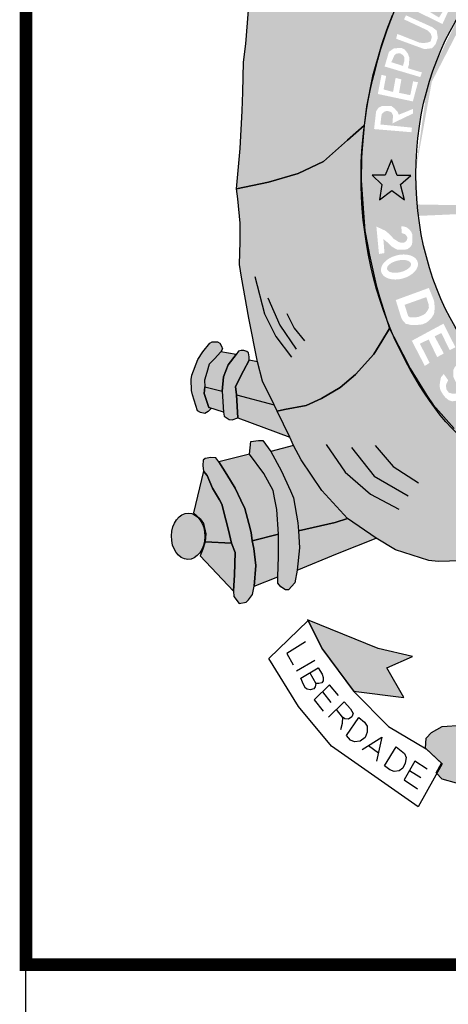
# Model space of a CAD drawing. Extents: x 534 to 1559, y -20 to 574.
# Drawn here: x 1374 to 1384, y 54 to 77 of the extents above; entities that cross this region are included whole.
import ezdxf

# ---------------------------------------------------------------- set-up
doc = ezdxf.new("R2010")
doc.units = 0
doc.header["$MEASUREMENT"] = 0
doc.layers.get('0').update_dxf_attribs({"linetype": 'CONTINUOUS'})
doc.layers.add('A_FORMATO', color=7, linetype='CONTINUOUS')
doc.layers.add('BALTAZAR_PIS_NOV99', color=7, linetype='CONTINUOUS')

msp = doc.modelspace()

# ---------------------------------------------------------------- hatches: boundary and pattern name
h = msp.add_hatch(color=104)
edge = h.paths.add_edge_path()
edge.add_ellipse((1387.356, 73.642), major_axis=(0, 7.602), ratio=0.730795, start_angle=66.1387, end_angle=71.8915, ccw=False)
edge.add_line((1382.275, 76.717), (1382.282, 76.742))
edge.add_line((1382.282, 76.742), (1382.304, 76.805))
edge.add_ellipse((1387.356, 73.642), major_axis=(0, 7.602), ratio=0.730795, start_angle=63.6795, end_angle=65.418, ccw=False)
edge.add_line((1382.377, 77.013), (1382.402, 77.087))
edge.add_line((1382.402, 77.087), (1382.431, 77.16))
edge.add_ellipse((1387.356, 73.642), major_axis=(0, 7.602), ratio=0.730795, start_angle=60.7395, end_angle=62.4326, ccw=False)
edge.add_line((1382.509, 77.358), (1382.543, 77.443))
edge.add_line((1382.543, 77.443), (1382.557, 77.471))
edge.add_ellipse((1387.356, 73.642), major_axis=(0, 7.602), ratio=0.730795, start_angle=52.9223, end_angle=59.7571, ccw=False)
edge.add_line((1382.924, 78.226), (1382.943, 78.266))
edge.add_line((1382.943, 78.266), (1382.078, 79.075))
edge.add_line((1382.078, 79.075), (1380.943, 80.2))
edge.add_line((1380.943, 80.2), (1380.598, 80.564))
edge.add_line((1380.598, 80.564), (1380.07, 81.064))
edge.add_line((1380.07, 81.064), (1380.086, 80.421))
edge.add_line((1380.086, 80.421), (1380.09, 79.896))
edge.add_line((1380.09, 79.896), (1380.286, 79.718))
edge.add_line((1380.286, 79.718), (1380.362, 79.509))
edge.add_line((1380.362, 79.509), (1380.371, 78.836))
edge.add_line((1380.371, 78.836), (1380.309, 78.52))
edge.add_line((1380.309, 78.52), (1380.197, 78.287))
edge.add_line((1380.197, 78.287), (1380.028, 78.064))
edge.add_line((1380.028, 78.064), (1379.76, 78.104))
edge.add_line((1379.76, 78.104), (1379.872, 78.572))
edge.add_line((1379.872, 78.572), (1379.921, 79.03))
edge.add_line((1379.921, 79.03), (1379.827, 79.639))
edge.add_line((1379.827, 79.639), (1379.64, 79.853))
edge.add_line((1379.64, 79.853), (1379.64, 80.305))
edge.add_line((1379.64, 80.305), (1379.67, 80.694))
edge.add_line((1379.67, 80.694), (1379.446, 79.821))
edge.add_line((1379.446, 79.821), (1379.299, 78.963))
edge.add_line((1379.299, 78.963), (1379.134, 77.95))
edge.add_line((1379.134, 77.95), (1379.04, 76.766))
edge.add_line((1379.04, 76.766), (1378.991, 76.329))
edge.add_line((1378.991, 76.329), (1378.969, 75.613))
edge.add_line((1378.969, 75.613), (1378.955, 75.163))
edge.add_line((1378.955, 75.163), (1378.911, 74.264))
edge.add_line((1378.911, 74.264), (1378.817, 73.298))
edge.add_line((1378.817, 73.298), (1379.582, 73.46))
edge.add_line((1379.582, 73.46), (1380.291, 73.669))
edge.add_line((1380.291, 73.669), (1380.902, 73.95))
edge.add_line((1380.902, 73.95), (1381.47, 74.46))
edge.add_line((1381.47, 74.46), (1381.866, 74.802))
edge.add_ellipse((1387.356, 73.642), major_axis=(0, 7.602), ratio=0.730795, start_angle=77.7469, end_angle=81.2269, ccw=False)
edge.add_line((1381.927, 75.256), (1381.928, 75.263))
edge.add_line((1381.928, 75.263), (1381.929, 75.27))
edge.add_ellipse((1387.356, 73.642), major_axis=(0, 7.602), ratio=0.730795, start_angle=72.1273, end_angle=77.6348, ccw=False)
edge.add_line((1382.069, 75.975), (1382.072, 75.991))
edge.add_line((1382.072, 75.991), (1382.076, 76.005))
h = msp.add_hatch(color=130)
h.dxf.hatch_style = 1
edge = h.paths.add_edge_path()
edge.add_ellipse((1387.217, 73.641), major_axis=(0, 5.723), ratio=0.718075, start_angle=38.6339, end_angle=62.9565, ccw=False)
edge.add_line((1384.651, 78.112), (1383.523, 79.142))
edge.add_spline(control_points=[(1383.523, 79.142), (1383.503, 79.117), (1383.483, 79.092), (1383.463, 79.067)], knot_values=[0.70431, 0.70431, 0.70431, 0.70431, 0.719391, 0.719391, 0.719391, 0.719391], degree=3, periodic=0)
edge.add_line((1383.463, 79.067), (1383.24, 78.753))
edge.add_line((1383.24, 78.753), (1382.943, 78.266))
edge.add_line((1382.943, 78.266), (1382.596, 77.551))
edge.add_spline(control_points=[(1382.596, 77.551), (1382.516, 77.36), (1382.443, 77.164), (1382.375, 76.964)], knot_values=[0.990216, 0.990216, 0.990216, 0.990216, 1.081823, 1.081823, 1.081823, 1.081823], degree=3, periodic=0)
edge.add_line((1382.375, 76.964), (1383.557, 76.243))
h.paths.add_polyline_path([(1382.911, 77.648), (1383.007, 77.84), (1383.103, 77.949), (1383.192, 77.99), (1383.316, 77.99), (1383.378, 77.977), (1383.446, 77.942), (1383.499, 77.834), (1383.611, 77.881), (1383.7, 77.881), (1383.769, 77.853), (1383.83, 77.798), (1383.865, 77.716), (1383.892, 77.627), (1383.878, 77.538), (1383.741, 77.237)], flags=16)
h.paths.add_polyline_path([(1382.87, 77.446), (1383.494, 77.165), (1383.604, 77.083), (1383.631, 76.905), (1383.577, 76.754), (1383.494, 76.659), (1383.309, 76.638), (1382.636, 76.885), (1382.664, 77.001), (1383.185, 76.796), (1383.281, 76.782), (1383.391, 76.796), (1383.46, 76.823), (1383.487, 76.926), (1383.46, 77.008), (1383.391, 77.083), (1382.822, 77.35)], flags=16)
h.paths.add_polyline_path([(1383.103, 77.696), (1383.151, 77.751), (1383.206, 77.819), (1383.336, 77.833), (1383.371, 77.778), (1383.391, 77.696), (1383.323, 77.572)], flags=0)
h.paths.add_polyline_path([(1383.453, 77.518), (1383.508, 77.614), (1383.542, 77.668), (1383.604, 77.696), (1383.707, 77.682), (1383.748, 77.627), (1383.748, 77.531), (1383.659, 77.394)], flags=0)
h.paths.add_polyline_path([(1383.254, 78.271), (1383.329, 78.374), (1383.981, 77.977), (1384.139, 78.182), (1384.228, 78.114), (1384.009, 77.792)], flags=16)
h.paths.add_polyline_path([(1383.597, 78.725), (1383.673, 78.821), (1384.359, 78.301), (1384.29, 78.191)], flags=16)
h = msp.add_hatch(color=130)
h.dxf.hatch_style = 1
h.paths.add_polyline_path([(1383.748, 77.531), (1383.748, 77.627), (1383.707, 77.682), (1383.604, 77.696), (1383.542, 77.668), (1383.508, 77.614), (1383.453, 77.518), (1383.659, 77.394)])
h.paths.add_polyline_path([(1383.323, 77.572), (1383.391, 77.696), (1383.371, 77.778), (1383.336, 77.833), (1383.206, 77.819), (1383.151, 77.751), (1383.103, 77.696)])
h.paths.add_polyline_path([(1382.834, 76.436), (1382.799, 76.497), (1382.724, 76.538), (1382.641, 76.531), (1382.587, 76.477), (1382.552, 76.394), (1382.518, 76.326), (1382.799, 76.237), (1382.834, 76.367)])
h = msp.add_hatch(color=130)
h.dxf.hatch_style = 1
edge = h.paths.add_edge_path()
edge.add_ellipse((1387.217, 73.641), major_axis=(0, 5.723), ratio=0.718075, start_angle=62.9565, end_angle=88.2923, ccw=False)
edge.add_line((1383.557, 76.243), (1382.375, 76.964))
edge.add_spline(control_points=[(1382.375, 76.964), (1382.132, 76.251), (1381.961, 75.49), (1381.872, 74.787)], knot_values=[1.081823, 1.081823, 1.081823, 1.081823, 1.408198, 1.408198, 1.408198, 1.408198], degree=3, periodic=0)
edge.add_line((1381.872, 74.787), (1381.844, 74.489))
edge.add_line((1381.844, 74.489), (1383.109, 73.812))
h.paths.add_polyline_path([(1382.108, 74.727), (1382.156, 75.152), (1382.211, 75.234), (1382.307, 75.282), (1382.423, 75.282), (1382.526, 75.275), (1382.602, 75.214), (1382.67, 75.138), (1382.698, 75.07), (1383.034, 75.207), (1383.034, 75.097), (1382.547, 74.864), (1382.561, 75.056), (1382.519, 75.132), (1382.437, 75.159), (1382.362, 75.152), (1382.293, 75.084), (1382.279, 75.015), (1382.259, 74.837), (1383.013, 74.762), (1383, 74.652)], flags=16)
h.paths.add_polyline_path([(1382.197, 75.566), (1382.286, 76.025), (1382.396, 75.997), (1382.334, 75.675), (1382.561, 75.614), (1382.623, 75.949), (1382.76, 75.915), (1382.705, 75.593), (1382.973, 75.538), (1383.041, 75.867), (1383.158, 75.847), (1383.034, 75.388)], flags=16)
h.paths.add_polyline_path([(1382.36, 76.223), (1382.463, 76.573), (1382.58, 76.655), (1382.758, 76.668), (1382.841, 76.627), (1382.916, 76.531), (1382.95, 76.436), (1382.943, 76.278), (1382.916, 76.182), (1383.252, 76.079), (1383.211, 75.97)], flags=16)
h.paths.add_polyline_path([(1382.799, 76.237), (1382.518, 76.326), (1382.552, 76.394), (1382.587, 76.477), (1382.641, 76.531), (1382.724, 76.538), (1382.799, 76.497), (1382.834, 76.436), (1382.834, 76.367)], flags=0)
h = msp.add_hatch(color=10)
edge = h.paths.add_edge_path()
edge.add_line((1381.802, 73.484), (1381.801, 73.503))
edge.add_line((1381.801, 73.503), (1381.801, 73.535))
edge.add_ellipse((1387.356, 73.642), major_axis=(0, 7.602), ratio=0.730795, start_angle=81.2269, end_angle=90.8077, ccw=False)
edge.add_line((1381.866, 74.802), (1381.47, 74.46))
edge.add_line((1381.47, 74.46), (1380.902, 73.95))
edge.add_line((1380.902, 73.95), (1380.291, 73.669))
edge.add_line((1380.291, 73.669), (1379.582, 73.46))
edge.add_line((1379.582, 73.46), (1378.817, 73.298))
edge.add_line((1378.817, 73.298), (1378.853, 73.058))
edge.add_line((1378.853, 73.058), (1378.907, 72.475))
edge.add_line((1378.907, 72.475), (1378.911, 72.04))
edge.add_line((1378.911, 72.04), (1378.893, 71.492))
edge.add_line((1378.893, 71.492), (1378.938, 71.187))
edge.add_line((1378.938, 71.187), (1379.112, 70.209))
edge.add_line((1379.112, 70.209), (1379.322, 69.165))
edge.add_line((1379.322, 69.165), (1379.443, 68.704))
edge.add_line((1379.443, 68.704), (1379.724, 68.134))
edge.add_line((1379.724, 68.134), (1379.791, 67.983))
edge.add_line((1379.791, 67.983), (1379.965, 68.023))
edge.add_line((1379.965, 68.023), (1380.482, 68.121))
edge.add_line((1380.482, 68.121), (1380.852, 68.29))
edge.add_line((1380.852, 68.29), (1381.296, 68.551))
edge.add_line((1381.296, 68.551), (1381.661, 68.858))
edge.add_line((1381.661, 68.858), (1382.103, 69.348))
edge.add_line((1382.103, 69.348), (1382.296, 69.659))
edge.add_line((1382.296, 69.659), (1382.474, 69.961))
edge.add_line((1382.474, 69.961), (1382.381, 70.26))
edge.add_ellipse((1387.356, 73.642), major_axis=(0, 7.602), ratio=0.730795, start_angle=91.1958, end_angle=116.4176, ccw=False)
h = msp.add_hatch(color=130)
h.dxf.hatch_style = 1
edge = h.paths.add_edge_path()
edge.add_line((1381.844, 74.489), (1381.814, 74.165))
edge.add_line((1381.814, 74.165), (1381.809, 74.027))
edge.add_line((1381.809, 74.027), (1381.801, 73.503))
edge.add_line((1381.801, 73.503), (1381.836, 72.942))
edge.add_line((1381.836, 72.942), (1381.862, 72.632))
edge.add_line((1381.862, 72.632), (1383.169, 72.652))
edge.add_ellipse((1387.217, 73.641), major_axis=(0, 5.723), ratio=0.718075, start_angle=88.2923, end_angle=99.9516, ccw=False)
edge.add_line((1383.109, 73.812), (1381.844, 74.489))
h.paths.add_polyline_path([(1382.372, 73.628), (1382.522, 73.994), (1382.659, 73.621), (1382.989, 73.621), (1382.738, 73.399), (1382.838, 73.033), (1382.529, 73.262), (1382.235, 73.033), (1382.293, 73.399), (1382.063, 73.628)], flags=16)
h = msp.add_hatch(color=50)
h.paths.add_polyline_path([(1392.263, 73.348), (1392.514, 73.57), (1392.184, 73.57), (1392.047, 73.943), (1391.897, 73.578), (1391.588, 73.578), (1391.818, 73.348), (1391.76, 72.983), (1392.054, 73.212), (1392.363, 72.983)])
h.paths.add_polyline_path([(1382.659, 73.621), (1382.522, 73.994), (1382.372, 73.628), (1382.063, 73.628), (1382.293, 73.399), (1382.235, 73.033), (1382.529, 73.262), (1382.838, 73.033), (1382.738, 73.399), (1382.989, 73.621)])
h = msp.add_hatch(color=130)
edge = h.paths.add_edge_path()
edge.add_spline(control_points=[(1390.131, 67.059), (1390.555, 67.423), (1391.071, 67.989), (1391.482, 68.56)], knot_values=[3.598296, 3.598296, 3.598296, 3.598296, 3.883191, 3.883191, 3.883191, 3.883191], degree=3, periodic=0)
edge.add_line((1391.482, 68.56), (1391.742, 68.989))
edge.add_line((1391.742, 68.989), (1391.926, 69.319))
edge.add_line((1391.926, 69.319), (1392.215, 69.955))
edge.add_line((1392.215, 69.955), (1392.364, 70.35))
edge.add_line((1392.364, 70.35), (1392.543, 70.929))
edge.add_spline(control_points=[(1392.543, 70.929), (1392.576, 71.058), (1392.607, 71.188), (1392.635, 71.32)], knot_values=[4.283444, 4.283444, 4.283444, 4.283444, 4.343899, 4.343899, 4.343899, 4.343899], degree=3, periodic=0)
edge.add_spline(control_points=[(1392.635, 71.32), (1392.714, 71.694), (1392.774, 72.077), (1392.823, 72.576), (1392.833, 72.69), (1392.841, 72.804)], knot_values=[4.343899, 4.343899, 4.343899, 4.343899, 4.515005, 4.515005, 4.565394, 4.565394, 4.565394, 4.565394], degree=3, periodic=0)
edge.add_line((1392.841, 72.804), (1391.28, 72.78))
edge.add_ellipse((1387.217, 73.641), major_axis=(0, 5.723), ratio=0.718075, start_angle=99.9516, end_angle=261.3435, ccw=False)
edge.add_line((1383.169, 72.652), (1381.862, 72.632))
edge.add_line((1381.862, 72.632), (1381.89, 72.297))
edge.add_line((1381.89, 72.297), (1381.952, 71.972))
edge.add_line((1381.952, 71.972), (1382.001, 71.713))
edge.add_line((1382.001, 71.713), (1382.157, 70.993))
edge.add_line((1382.157, 70.993), (1382.238, 70.717))
edge.add_line((1382.238, 70.717), (1382.387, 70.239))
edge.add_spline(control_points=[(1382.387, 70.239), (1382.404, 70.196), (1382.42, 70.153), (1382.49, 69.977), (1382.547, 69.84), (1382.609, 69.701)], knot_values=[2.114335, 2.114335, 2.114335, 2.114335, 2.135568, 2.135568, 2.201411, 2.201411, 2.201411, 2.201411], degree=3, periodic=0)
edge.add_line((1382.609, 69.701), (1382.795, 69.345))
edge.add_line((1382.795, 69.345), (1382.974, 69.007))
edge.add_line((1382.974, 69.007), (1383.366, 68.362))
edge.add_line((1383.366, 68.362), (1383.518, 68.135))
edge.add_line((1383.518, 68.135), (1384.023, 67.572))
edge.add_line((1384.023, 67.572), (1384.255, 67.34))
edge.add_line((1384.255, 67.34), (1384.783, 66.918))
edge.add_line((1384.783, 66.918), (1385.06, 66.723))
edge.add_spline(control_points=[(1385.06, 66.723), (1385.119, 66.688), (1385.178, 66.654), (1385.238, 66.621)], knot_values=[2.758907, 2.758907, 2.758907, 2.758907, 2.788978, 2.788978, 2.788978, 2.788978], degree=3, periodic=0)
edge.add_line((1385.238, 66.621), (1385.662, 66.437))
edge.add_line((1385.662, 66.437), (1385.974, 66.304))
edge.add_line((1385.974, 66.304), (1386.144, 66.233))
edge.add_spline(control_points=[(1386.144, 66.233), (1386.199, 66.216), (1386.254, 66.2), (1386.309, 66.184)], knot_values=[2.933399, 2.933399, 2.933399, 2.933399, 2.958613, 2.958613, 2.958613, 2.958613], degree=3, periodic=0)
edge.add_line((1386.309, 66.184), (1386.587, 66.142))
edge.add_line((1386.587, 66.142), (1386.607, 66.113))
edge.add_spline(control_points=[(1386.607, 66.113), (1386.794, 66.075), (1386.982, 66.049), (1387.487, 66.017), (1387.801, 66.041), (1388.103, 66.098)], knot_values=[3.003593, 3.003593, 3.003593, 3.003593, 3.087343, 3.087343, 3.226371, 3.226371, 3.226371, 3.226371], degree=3, periodic=0)
edge.add_line((1388.103, 66.098), (1388.111, 66.11))
edge.add_line((1388.111, 66.11), (1388.942, 66.356))
edge.add_line((1388.942, 66.356), (1389.541, 66.653))
edge.add_line((1389.541, 66.653), (1389.97, 66.935))
edge.add_spline(control_points=[(1388.119, 66.101), (1388.846, 66.241), (1389.509, 66.57), (1390.027, 66.973), (1390.078, 67.015), (1390.131, 67.059)], knot_values=[3.228761, 3.228761, 3.228761, 3.228761, 3.56323, 3.56323, 3.598296, 3.598296, 3.598296, 3.598296], degree=3, periodic=0)
edge = h.paths.add_edge_path(flags=16)
edge.add_ellipse((1389.172, 67.602), major_axis=(-0.281, 0.345), ratio=0.936784, start_angle=0, end_angle=360)
edge = h.paths.add_edge_path(flags=0)
edge.add_ellipse((1389.17, 67.591), major_axis=(-0.178, 0.246), ratio=0.844299, start_angle=0, end_angle=360)
h.paths.add_polyline_path([(1390.102, 67.733), (1389.495, 68.365), (1389.834, 68.69), (1389.908, 68.716), (1389.97, 68.72), (1390.093, 68.716), (1390.181, 68.698), (1390.269, 68.606), (1390.396, 68.475), (1390.445, 68.334), (1390.427, 68.145), (1390.361, 68.018)], flags=16)
h.paths.add_polyline_path([(1390.133, 67.987), (1389.737, 68.404), (1389.825, 68.505), (1389.878, 68.545), (1389.966, 68.562), (1390.027, 68.558), (1390.08, 68.536), (1390.155, 68.483), (1390.207, 68.426), (1390.247, 68.36), (1390.26, 68.299), (1390.26, 68.211), (1390.247, 68.137)], flags=0)
h.paths.add_polyline_path([(1388.969, 66.948), (1388.793, 66.878), (1388.481, 67.098), (1388.406, 67.128), (1388.354, 67.128), (1388.305, 67.093), (1388.406, 66.738), (1388.27, 66.685), (1387.962, 67.519), (1388.2, 67.616), (1388.376, 67.686), (1388.464, 67.686), (1388.547, 67.677), (1388.626, 67.638), (1388.683, 67.554), (1388.692, 67.493), (1388.692, 67.401), (1388.675, 67.343), (1388.635, 67.286), (1388.569, 67.216), (1388.626, 67.216), (1388.666, 67.199), (1388.723, 67.168)], flags=16)
h.paths.add_polyline_path([(1388.508, 67.374), (1388.472, 67.322), (1388.231, 67.216), (1388.147, 67.431), (1388.279, 67.506), (1388.354, 67.528), (1388.415, 67.528), (1388.49, 67.506), (1388.508, 67.471), (1388.508, 67.431)], flags=0)
h.paths.add_polyline_path([(1390.059, 68.964), (1390.437, 69.513), (1390.551, 69.407), (1390.296, 69.03), (1390.437, 68.929), (1390.674, 69.258), (1390.815, 69.183), (1390.556, 68.81), (1390.736, 68.674), (1391.004, 69.074), (1391.118, 68.995), (1390.749, 68.437)], flags=16)
h.paths.add_polyline_path([(1388.067, 66.912), (1388.036, 66.991), (1388.001, 67.04), (1387.908, 67.079), (1387.948, 67.141), (1387.974, 67.228), (1387.979, 67.316), (1387.961, 67.373), (1387.93, 67.426), (1387.882, 67.47), (1387.825, 67.487), (1387.741, 67.487), (1387.328, 67.43), (1387.416, 66.544), (1387.812, 66.61), (1387.939, 66.645), (1388.018, 66.689), (1388.049, 66.759), (1388.062, 66.825)], flags=17)
h.paths.add_polyline_path([(1387.882, 66.921), (1387.878, 66.855), (1387.864, 66.79), (1387.785, 66.759), (1387.539, 66.728), (1387.521, 66.952), (1387.675, 66.983), (1387.781, 66.983), (1387.834, 66.974)], flags=16)
h.paths.add_polyline_path([(1387.816, 67.224), (1387.79, 67.176), (1387.715, 67.145), (1387.504, 67.119), (1387.482, 67.307), (1387.746, 67.338), (1387.79, 67.321), (1387.807, 67.286)], flags=16)
h.paths.add_polyline_path([(1387.291, 67.43), (1387.221, 66.513), (1387.058, 66.526), (1387.128, 67.242), (1386.9, 66.552), (1386.724, 66.57), (1386.645, 67.286), (1386.574, 66.596), (1386.425, 66.614), (1386.513, 67.54), (1386.768, 67.509), (1386.843, 66.882), (1387.067, 67.457)], flags=16)
h.paths.add_polyline_path([(1390.934, 69.669), (1390.819, 69.74), (1390.815, 69.805), (1390.806, 69.893), (1390.771, 69.968), (1390.714, 70.069), (1390.775, 70.183), (1391.54, 69.779), (1391.492, 69.639), (1390.929, 69.924)], flags=16)
h.paths.add_polyline_path([(1386.472, 67.55), (1386.437, 67.396), (1386.019, 67.528), (1385.966, 67.348), (1386.38, 67.207), (1386.344, 67.076), (1385.922, 67.216), (1385.861, 66.988), (1386.305, 66.843), (1386.265, 66.685), (1385.658, 66.869), (1385.922, 67.756)], flags=16)
h.paths.add_polyline_path([(1391.356, 70.154), (1391.321, 70.198), (1391.294, 70.255), (1391.263, 70.312), (1391.202, 70.299), (1391.154, 70.294), (1391.101, 70.303), (1391.039, 70.33), (1390.986, 70.365), (1390.938, 70.422), (1390.921, 70.479), (1390.912, 70.549), (1390.921, 70.619), (1390.947, 70.694), (1390.991, 70.747), (1391.048, 70.773), (1391.127, 70.79), (1391.18, 70.79), (1391.233, 70.79), (1391.29, 70.773), (1391.334, 70.725), (1391.378, 70.637), (1391.431, 70.654), (1391.488, 70.663), (1391.545, 70.663), (1391.62, 70.663), (1391.686, 70.619), (1391.752, 70.553), (1391.778, 70.505), (1391.787, 70.444), (1391.787, 70.347), (1391.769, 70.286), (1391.725, 70.229), (1391.677, 70.172), (1391.606, 70.128), (1391.527, 70.128), (1391.435, 70.128)], flags=16)
edge = h.paths.add_edge_path(flags=0)
edge.add_ellipse((1391.165, 70.536), major_axis=(-0.0501, -0.098), ratio=0.964263, start_angle=0, end_angle=360)
edge = h.paths.add_edge_path(flags=0)
edge.add_ellipse((1391.505, 70.393), major_axis=(-0.132, 0.068), ratio=0.907573, start_angle=0, end_angle=360)
h.paths.add_polyline_path([(1385.874, 67.771), (1385.786, 67.621), (1385.601, 67.74), (1385.245, 67.081), (1385.118, 67.169), (1385.447, 67.81), (1385.236, 67.972), (1385.311, 68.087)], flags=16)
h.paths.add_polyline_path([(1391.422, 71.004), (1391.351, 71.056), (1391.307, 71.109), (1391.263, 71.192), (1391.255, 71.271), (1391.25, 71.324), (1391.263, 71.403), (1391.307, 71.482), (1391.404, 71.53), (1391.501, 71.544), (1391.558, 71.535), (1391.611, 71.509), (1391.69, 71.425), (1391.774, 71.465), (1391.822, 71.469), (1391.875, 71.469), (1391.958, 71.469), (1392.02, 71.434), (1392.09, 71.351), (1392.125, 71.254), (1392.125, 71.214), (1392.125, 71.135), (1392.099, 71.052), (1392.037, 70.991), (1391.98, 70.942), (1391.897, 70.92), (1391.804, 70.92), (1391.822, 71.092), (1391.87, 71.087), (1391.919, 71.105), (1391.958, 71.131), (1391.967, 71.171), (1391.967, 71.219), (1391.949, 71.263), (1391.901, 71.302), (1391.835, 71.329), (1391.769, 71.324), (1391.725, 71.289), (1391.708, 71.184), (1391.571, 71.206), (1391.567, 71.329), (1391.523, 71.377), (1391.47, 71.386), (1391.4, 71.359), (1391.373, 71.32), (1391.373, 71.263), (1391.395, 71.214), (1391.444, 71.188)], flags=16)
h.paths.add_polyline_path([(1385.244, 68.136), (1385.165, 68.03), (1384.809, 68.316), (1384.703, 68.188), (1385.028, 67.89), (1384.918, 67.767), (1384.589, 68.061), (1384.439, 67.877), (1384.791, 67.561), (1384.699, 67.455), (1384.219, 67.894), (1384.773, 68.557)], flags=16)
h.paths.add_polyline_path([(1391.373, 71.739), (1391.417, 72.213), (1391.558, 72.187), (1391.523, 71.867), (1391.672, 71.823), (1391.672, 71.902), (1391.677, 71.972), (1391.708, 72.06), (1391.752, 72.121), (1391.831, 72.156), (1391.901, 72.178), (1391.98, 72.178), (1392.029, 72.165), (1392.099, 72.139), (1392.16, 72.086), (1392.213, 72.029), (1392.24, 71.946), (1392.24, 71.801), (1392.213, 71.726), (1392.165, 71.643), (1392.072, 71.59), (1391.954, 71.564), (1391.98, 71.744), (1392.046, 71.757), (1392.077, 71.805), (1392.077, 71.875), (1392.055, 71.933), (1392.011, 71.976), (1391.901, 71.981), (1391.848, 71.963), (1391.813, 71.924), (1391.8, 71.849), (1391.8, 71.783), (1391.831, 71.735), (1391.795, 71.603)], flags=16)
h.paths.add_polyline_path([(1384.535, 68.691), (1384.509, 68.621), (1384.438, 68.524), (1384.346, 68.651), (1384.359, 68.695), (1384.359, 68.774), (1384.35, 68.849), (1384.32, 68.906), (1384.262, 68.941), (1384.21, 68.941), (1384.17, 68.915), (1384.166, 68.845), (1384.179, 68.77), (1384.21, 68.722), (1384.258, 68.643), (1384.276, 68.546), (1384.267, 68.472), (1384.262, 68.406), (1384.236, 68.335), (1384.17, 68.265), (1384.104, 68.239), (1383.972, 68.221), (1383.893, 68.248), (1383.814, 68.309), (1383.752, 68.388), (1383.691, 68.493), (1383.673, 68.586), (1383.682, 68.673), (1383.708, 68.801), (1383.774, 68.871), (1383.88, 68.722), (1383.84, 68.651), (1383.823, 68.594), (1383.84, 68.502), (1383.893, 68.428), (1383.972, 68.406), (1384.056, 68.406), (1384.095, 68.441), (1384.113, 68.511), (1384.104, 68.577), (1384.087, 68.638), (1384.043, 68.717), (1384.007, 68.788), (1383.999, 68.889), (1384.003, 68.976), (1384.043, 69.047), (1384.091, 69.09), (1384.17, 69.112), (1384.254, 69.112), (1384.333, 69.104), (1384.394, 69.055), (1384.46, 68.972), (1384.509, 68.884), (1384.531, 68.801)], flags=16)
h.paths.add_polyline_path([(1384.051, 69.514), (1383.914, 69.444), (1383.716, 69.852), (1383.554, 69.773), (1383.774, 69.365), (1383.615, 69.277), (1383.413, 69.699), (1383.202, 69.598), (1383.435, 69.141), (1383.321, 69.067), (1383.009, 69.668), (1383.765, 70.076)], flags=16)
h.paths.add_polyline_path([(1383.541, 70.312), (1383.475, 70.206), (1383.373, 70.11), (1383.272, 70.061), (1383.158, 70.048), (1382.978, 70.048), (1382.863, 70.075), (1382.802, 70.14), (1382.758, 70.215), (1382.626, 70.641), (1383.417, 70.93), (1383.541, 70.623), (1383.558, 70.465)], flags=16)
h.paths.add_polyline_path([(1383.417, 70.456), (1383.382, 70.386), (1383.329, 70.312), (1383.25, 70.272), (1383.167, 70.237), (1383.057, 70.224), (1382.96, 70.228), (1382.921, 70.263), (1382.837, 70.527), (1383.356, 70.711), (1383.409, 70.544)], flags=0)
edge = h.paths.add_edge_path(flags=16)
edge.add_ellipse((1382.715, 71.431), major_axis=(-0.437, -0.116), ratio=0.632457, start_angle=0, end_angle=360)
edge = h.paths.add_edge_path(flags=0)
edge.add_ellipse((1382.704, 71.446), major_axis=(-0.286, -0.066), ratio=0.483204, start_angle=0, end_angle=360)
h.paths.add_polyline_path([(1383.007, 71.953), (1382.968, 71.905), (1382.898, 71.852), (1382.792, 71.843), (1382.669, 71.843), (1382.603, 71.874), (1382.515, 71.931), (1382.44, 72.01), (1382.33, 72.098), (1382.357, 71.764), (1382.225, 71.742), (1382.168, 72.344), (1382.163, 72.397), (1382.374, 72.3), (1382.453, 72.234), (1382.581, 72.102), (1382.691, 72.032), (1382.748, 72.01), (1382.796, 72.01), (1382.849, 72.023), (1382.884, 72.059), (1382.902, 72.107), (1382.898, 72.155), (1382.854, 72.212), (1382.766, 72.243), (1382.761, 72.401), (1382.805, 72.401), (1382.88, 72.383), (1382.941, 72.335), (1382.994, 72.278), (1383.021, 72.208), (1383.025, 72.138), (1383.025, 72.032)], flags=16)
h = msp.add_hatch(color=50)
edge = h.paths.add_edge_path()
edge.add_line((1383.518, 68.135), (1383.453, 68.233))
edge.add_ellipse((1387.356, 73.642), major_axis=(0, 7.602), ratio=0.730795, start_angle=120.7691, end_angle=135.3603, ccw=False)
edge.add_line((1382.583, 69.753), (1382.474, 69.961))
edge.add_line((1382.474, 69.961), (1382.296, 69.659))
edge.add_line((1382.296, 69.659), (1382.103, 69.348))
edge.add_line((1382.103, 69.348), (1381.661, 68.858))
edge.add_line((1381.661, 68.858), (1381.296, 68.551))
edge.add_line((1381.296, 68.551), (1380.852, 68.29))
edge.add_line((1380.852, 68.29), (1380.482, 68.121))
edge.add_line((1380.482, 68.121), (1379.965, 68.023))
edge.add_line((1379.965, 68.023), (1379.791, 67.983))
edge.add_line((1379.791, 67.983), (1380.095, 67.368))
edge.add_line((1380.095, 67.368), (1380.184, 67.168))
edge.add_line((1380.184, 67.168), (1380.363, 66.824))
edge.add_line((1380.363, 66.824), (1380.858, 66.091))
edge.add_line((1380.858, 66.091), (1381.475, 65.417))
edge.add_line((1381.475, 65.417), (1382.155, 64.953))
edge.add_line((1382.155, 64.953), (1382.623, 64.668))
edge.add_line((1382.623, 64.668), (1383.419, 64.414))
edge.add_line((1383.419, 64.414), (1383.642, 64.396))
edge.add_line((1383.642, 64.396), (1384.181, 64.405))
edge.add_line((1384.181, 64.405), (1384.668, 64.517))
edge.add_line((1384.668, 64.517), (1385.151, 64.812))
edge.add_line((1385.151, 64.812), (1385.374, 64.986))
edge.add_line((1385.374, 64.986), (1385.927, 65.42))
edge.add_line((1385.927, 65.42), (1386.301, 65.82))
edge.add_line((1386.301, 65.82), (1386.565, 66.118))
edge.add_ellipse((1387.356, 73.642), major_axis=(0, 7.602), ratio=0.730795, start_angle=168.4189, end_angle=171.8107, ccw=False)
edge.add_line((1386.241, 66.195), (1386.234, 66.196))
edge.add_line((1386.234, 66.196), (1386.228, 66.198))
edge.add_ellipse((1387.356, 73.642), major_axis=(0, 7.602), ratio=0.730795, start_angle=157.0051, end_angle=168.2849, ccw=False)
edge.add_line((1385.186, 66.644), (1385.149, 66.66))
edge.add_line((1385.149, 66.66), (1385.095, 66.698))
edge.add_ellipse((1387.356, 73.642), major_axis=(0, 7.602), ratio=0.730795, start_angle=137.2014, end_angle=155.9836, ccw=False)
edge.add_line((1383.582, 68.064), (1383.518, 68.135))
h = msp.add_hatch(color=252)
h.paths.add_polyline_path([(1378.294, 69.24), (1378.446, 69.401), (1378.482, 69.472), (1378.464, 69.535), (1378.419, 69.611), (1378.37, 69.646), (1378.241, 69.646), (1378.183, 69.611), (1378.018, 69.401), (1377.897, 69.219), (1377.75, 68.842), (1377.737, 68.74), (1377.746, 68.477), (1377.773, 68.375), (1377.888, 67.996), (1377.96, 67.952), (1378.062, 67.93), (1378.147, 67.979), (1378.22, 68.056), (1378.156, 68.076), (1378.045, 68.41), (1378.062, 68.568), (1378.054, 68.724), (1378.111, 68.911), (1378.169, 69.107)])
h.paths.add_polyline_path([(1378.62, 69.089), (1378.812, 69.343), (1378.446, 69.401), (1378.294, 69.24), (1378.169, 69.107), (1378.111, 68.911), (1378.054, 68.724), (1378.062, 68.568), (1378.477, 68.466), (1378.513, 68.809)])
h.paths.add_polyline_path([(1379.12, 69.204), (1379.124, 69.285), (1379.111, 69.378), (1379.07, 69.414), (1378.999, 69.432), (1378.928, 69.436), (1378.87, 69.423), (1378.812, 69.343), (1378.62, 69.089), (1378.513, 68.809), (1378.477, 68.466), (1378.508, 67.965), (1378.522, 67.866), (1378.642, 67.786), (1378.714, 67.777), (1378.852, 67.825), (1378.817, 68.376), (1378.795, 68.572), (1378.987, 68.946)])
h.paths.add_polyline_path([(1379.322, 69.165), (1379.12, 69.204), (1378.987, 68.946), (1378.884, 68.745), (1378.795, 68.572), (1378.817, 68.376), (1379.724, 68.134), (1379.443, 68.704)])
h = msp.add_hatch(color=251)
h.paths.add_polyline_path([(1378.477, 68.466), (1378.062, 68.568), (1378.045, 68.41), (1378.156, 68.076), (1378.22, 68.056), (1378.508, 67.965)])
h.paths.add_polyline_path([(1379.791, 67.983), (1379.724, 68.134), (1378.817, 68.376), (1378.852, 67.825), (1380.095, 67.368)])
h = msp.add_hatch(color=252)
edge = h.paths.add_edge_path()
edge.add_ellipse((1377.665, 64.996), major_axis=(0.009, 0.554), ratio=0.720902, start_angle=0, end_angle=360)
h.paths.add_polyline_path([(1378.249, 66.147), (1378.116, 66.446), (1378.035, 66.548), (1377.794, 65.554), (1377.955, 65.414), (1378.031, 65.298), (1378.089, 65.053), (1378.071, 64.866), (1378.704, 64.834), (1378.628, 65.139), (1378.562, 65.392), (1378.468, 65.762), (1378.414, 65.867)])
h.paths.add_polyline_path([(1378.786, 66.148), (1378.59, 66.468), (1378.398, 66.771), (1378.33, 66.873), (1378.205, 66.877), (1378.071, 66.855), (1378.026, 66.811), (1378.017, 66.69), (1378.035, 66.548), (1378.116, 66.446), (1378.249, 66.147), (1378.414, 65.867), (1378.468, 65.762), (1378.562, 65.392), (1378.628, 65.139), (1378.704, 64.834), (1378.785, 64.611), (1378.776, 64.074), (1378.749, 63.682), (1378.758, 63.553), (1378.887, 63.388), (1379.048, 63.423), (1379.11, 63.477), (1379.204, 63.606), (1379.244, 63.802), (1379.28, 64.301), (1379.235, 64.701), (1379.196, 64.888), (1379.169, 65.088), (1379.116, 65.302), (1379.022, 65.66), (1378.924, 65.856)])
h.paths.add_polyline_path([(1379.473, 66.498), (1379.134, 66.958), (1378.398, 66.771), (1378.59, 66.468), (1378.786, 66.148), (1378.924, 65.856), (1379.022, 65.66), (1379.116, 65.302), (1379.169, 65.088), (1379.196, 64.888), (1379.825, 65.045), (1379.785, 65.636), (1379.731, 65.912), (1379.696, 66.088)])
h.paths.add_polyline_path([(1379.884, 66.566), (1379.643, 67.02), (1379.446, 67.288), (1379.343, 67.288), (1379.165, 67.261), (1379.134, 66.958), (1379.473, 66.498), (1379.696, 66.088), (1379.731, 65.912), (1379.785, 65.636), (1379.825, 65.045), (1379.825, 64.515), (1379.807, 64.025), (1379.807, 63.874), (1379.883, 63.785), (1379.995, 63.714), (1380.066, 63.714), (1380.218, 63.879), (1380.271, 64.186), (1380.325, 64.72), (1380.298, 65.129), (1380.289, 65.317), (1380.182, 65.918), (1380.107, 66.081)])
h.paths.add_polyline_path([(1380.363, 66.824), (1380.184, 67.168), (1379.643, 67.02), (1379.884, 66.566), (1380.107, 66.081), (1380.182, 65.918), (1380.289, 65.317), (1380.298, 65.129), (1381.177, 65.325), (1381.475, 65.417), (1380.858, 66.091)])
h = msp.add_hatch(color=251)
h.paths.add_polyline_path([(1378.749, 63.682), (1378.776, 64.074), (1378.785, 64.611), (1378.704, 64.834), (1378.071, 64.866), (1378.017, 64.685), (1377.95, 64.529)])
h.paths.add_polyline_path([(1379.28, 64.301), (1379.244, 63.802), (1379.807, 64.025), (1379.825, 64.515), (1379.825, 65.045), (1379.196, 64.888), (1379.235, 64.701)])
h.paths.add_polyline_path([(1381.231, 64.582), (1382.155, 64.953), (1381.475, 65.417), (1381.177, 65.325), (1380.298, 65.129), (1380.325, 64.72), (1380.271, 64.186)])
h = msp.add_hatch(color=251)
h.paths.add_polyline_path([(1383.029, 62.123), (1382.202, 62.312), (1380.514, 63), (1380.858, 62.312), (1381.616, 61.297), (1382.822, 61.142), (1382.409, 61.848)])
h.paths.add_polyline_path([(1384.997, 60.199), (1384.618, 60.373), (1384.207, 60.483), (1383.734, 60.451), (1383.481, 60.31), (1383.354, 60.168), (1383.335, 59.934), (1383.715, 59.571), (1383.588, 59.343), (1383.734, 59.19), (1384.081, 59.095), (1384.35, 59.064), (1384.602, 59.079), (1384.713, 59.442), (1385.092, 59.316), (1385.25, 59.379), (1385.297, 59.6), (1385.234, 59.899)])
h.paths.add_polyline_path([(1391.15, 60.278), (1390.818, 60.436), (1390.503, 60.436), (1390.108, 60.341), (1389.807, 60.183), (1389.618, 60.057), (1389.476, 59.868), (1389.381, 59.647), (1389.413, 59.426), (1389.578, 59.253), (1390.116, 59.395), (1390.242, 59.016), (1390.755, 59.079), (1390.945, 59.174), (1391.134, 59.395), (1391.008, 59.6), (1391.292, 59.773), (1391.324, 59.994)])
h.paths.add_polyline_path([(1394.325, 62.804), (1391.861, 62.142), (1392.556, 61.827), (1392.082, 61.022), (1393.559, 61.536), (1393.741, 61.7)])

# ---------------------------------------------------------------- linework, layer by layer
at = {"color": 250}
for p, q in [((1379.04, 76.766), (1379.134, 77.95)), ((1382.543, 77.443), (1382.402, 77.087)), ((1382.402, 77.087), (1382.282, 76.742)), ((1378.991, 76.329), (1379.04, 76.766)), ((1382.282, 76.742), (1382.072, 75.991)), ((1378.969, 75.613), (1378.991, 76.329)), ((1382.072, 75.991), (1381.928, 75.263)), ((1378.955, 75.163), (1378.969, 75.613)), ((1378.911, 74.264), (1378.955, 75.163)), ((1381.928, 75.263), (1381.874, 74.809)), ((1381.874, 74.809), (1381.47, 74.46)), ((1381.47, 74.46), (1381.874, 74.809)), ((1381.874, 74.809), (1381.814, 74.165)), ((1381.47, 74.46), (1380.902, 73.95)), ((1380.902, 73.95), (1381.47, 74.46)), ((1378.817, 73.298), (1378.911, 74.264)), ((1381.814, 74.165), (1381.809, 74.027)), ((1380.902, 73.95), (1380.291, 73.669)), ((1380.291, 73.669), (1380.902, 73.95)), ((1381.809, 74.027), (1381.801, 73.503)), ((1380.291, 73.669), (1379.582, 73.46)), ((1379.582, 73.46), (1380.291, 73.669)), ((1379.582, 73.46), (1378.817, 73.298)), ((1378.817, 73.298), (1379.582, 73.46)), ((1381.801, 73.503), (1381.836, 72.942)), ((1378.853, 73.058), (1378.817, 73.298)), ((1378.907, 72.475), (1378.853, 73.058)), ((1381.836, 72.942), (1381.89, 72.297)), ((1378.911, 72.04), (1378.907, 72.475)), ((1381.89, 72.297), (1381.952, 71.972)), ((1378.893, 71.492), (1378.911, 72.04)), ((1381.952, 71.972), (1382.001, 71.713)), ((1382.001, 71.713), (1382.157, 70.993)), ((1378.938, 71.187), (1378.893, 71.492)), ((1379.112, 70.209), (1378.938, 71.187)), ((1379.257, 71.206), (1379.491, 70.309)), ((1382.157, 70.993), (1382.238, 70.717)), ((1379.572, 70.694), (1379.852, 70.041)), ((1382.238, 70.717), (1382.474, 69.961)), ((1379.322, 69.165), (1379.112, 70.209)), ((1379.491, 70.309), (1379.759, 69.773)), ((1380.027, 70.321), (1380.202, 69.971)), ((1379.852, 70.041), (1380.249, 69.471)), ((1380.202, 69.971), (1380.447, 69.669)), ((1382.474, 69.961), (1382.296, 69.659)), ((1382.296, 69.659), (1382.474, 69.961)), ((1382.474, 69.961), (1382.795, 69.345)), ((1379.759, 69.773), (1380.132, 69.273)), ((1382.296, 69.659), (1382.103, 69.348)), ((1382.103, 69.348), (1382.296, 69.659)), ((1378.018, 69.401), (1378.183, 69.611)), ((1378.183, 69.611), (1378.241, 69.646)), ((1378.241, 69.646), (1378.37, 69.646)), ((1378.37, 69.646), (1378.419, 69.611)), ((1378.419, 69.611), (1378.464, 69.535)), ((1378.482, 69.472), (1378.446, 69.401)), ((1378.464, 69.535), (1378.482, 69.472)), ((1378.87, 69.423), (1378.812, 69.343)), ((1378.928, 69.436), (1378.87, 69.423)), ((1378.999, 69.432), (1378.928, 69.436)), ((1379.07, 69.414), (1378.999, 69.432)), ((1377.75, 68.842), (1377.897, 69.219)), ((1377.897, 69.219), (1378.018, 69.401)), ((1378.294, 69.24), (1378.169, 69.107)), ((1378.294, 69.24), (1378.169, 69.107)), ((1378.446, 69.401), (1378.294, 69.24)), ((1378.446, 69.401), (1378.294, 69.24)), ((1378.812, 69.343), (1378.446, 69.401)), ((1378.62, 69.089), (1378.812, 69.343)), ((1378.812, 69.343), (1378.62, 69.089)), ((1379.12, 69.204), (1378.987, 68.946)), ((1378.987, 68.946), (1379.12, 69.204)), ((1379.111, 69.378), (1379.07, 69.414)), ((1379.124, 69.285), (1379.111, 69.378)), ((1379.12, 69.204), (1379.124, 69.285)), ((1379.322, 69.165), (1379.12, 69.204)), ((1379.322, 69.165), (1379.12, 69.204)), ((1382.103, 69.348), (1381.661, 68.858)), ((1381.661, 68.858), (1382.103, 69.348)), ((1382.795, 69.345), (1382.974, 69.007)), ((1378.169, 69.107), (1378.111, 68.911)), ((1378.169, 69.107), (1378.111, 68.911)), ((1378.513, 68.809), (1378.62, 69.089)), ((1378.62, 69.089), (1378.513, 68.809)), ((1378.795, 68.572), (1378.987, 68.946)), ((1378.987, 68.946), (1378.884, 68.745)), ((1379.443, 68.704), (1379.322, 69.165)), ((1379.443, 68.704), (1379.322, 69.165)), ((1382.974, 69.007), (1383.366, 68.362)), ((1377.737, 68.74), (1377.75, 68.842)), ((1377.746, 68.477), (1377.737, 68.74)), ((1378.111, 68.911), (1378.054, 68.724)), ((1378.111, 68.911), (1378.054, 68.724)), ((1378.054, 68.724), (1378.062, 68.568)), ((1378.054, 68.724), (1378.062, 68.568)), ((1378.477, 68.466), (1378.513, 68.809)), ((1378.513, 68.809), (1378.477, 68.466)), ((1378.884, 68.745), (1378.795, 68.572)), ((1381.661, 68.858), (1381.296, 68.551)), ((1381.296, 68.551), (1381.661, 68.858)), ((1377.773, 68.375), (1377.746, 68.477)), ((1378.045, 68.41), (1378.062, 68.568)), ((1378.062, 68.568), (1378.045, 68.41)), ((1378.062, 68.568), (1378.477, 68.466)), ((1378.062, 68.568), (1378.477, 68.466)), ((1378.795, 68.572), (1378.817, 68.376)), ((1378.817, 68.376), (1378.795, 68.572)), ((1379.724, 68.134), (1379.443, 68.704)), ((1379.724, 68.134), (1379.443, 68.704)), ((1381.296, 68.551), (1380.852, 68.29)), ((1380.852, 68.29), (1381.296, 68.551)), ((1377.888, 67.996), (1377.773, 68.375)), ((1378.156, 68.076), (1378.045, 68.41)), ((1378.045, 68.41), (1378.156, 68.076)), ((1378.477, 68.466), (1378.508, 67.965)), ((1378.477, 68.466), (1378.508, 67.965)), ((1378.817, 68.376), (1379.724, 68.134)), ((1378.817, 68.376), (1378.852, 67.825)), ((1378.852, 67.825), (1378.817, 68.376)), ((1380.852, 68.29), (1380.482, 68.121)), ((1380.482, 68.121), (1380.852, 68.29)), ((1383.366, 68.362), (1383.518, 68.135)), ((1378.22, 68.056), (1378.147, 67.979)), ((1378.22, 68.056), (1378.147, 67.979)), ((1378.508, 67.965), (1378.156, 68.076)), ((1378.156, 68.076), (1378.22, 68.056)), ((1379.791, 67.983), (1379.724, 68.134)), ((1379.791, 67.983), (1379.724, 68.134)), ((1379.965, 68.023), (1379.791, 67.983)), ((1379.791, 67.983), (1379.965, 68.023)), ((1380.482, 68.121), (1379.965, 68.023)), ((1379.965, 68.023), (1380.482, 68.121)), ((1383.518, 68.135), (1384.023, 67.572)), ((1377.96, 67.952), (1377.888, 67.996)), ((1378.062, 67.93), (1377.96, 67.952)), ((1378.147, 67.979), (1378.062, 67.93)), ((1378.508, 67.965), (1378.522, 67.866)), ((1378.508, 67.965), (1378.522, 67.866)), ((1378.522, 67.866), (1378.642, 67.786)), ((1378.522, 67.866), (1378.642, 67.786)), ((1378.642, 67.786), (1378.714, 67.777)), ((1378.642, 67.786), (1378.714, 67.777)), ((1378.714, 67.777), (1378.852, 67.825)), ((1378.714, 67.777), (1378.852, 67.825)), ((1378.852, 67.825), (1380.095, 67.368)), ((1380.095, 67.368), (1379.791, 67.983)), ((1380.095, 67.368), (1379.791, 67.983)), ((1380.184, 67.168), (1380.095, 67.368)), ((1379.134, 66.958), (1379.165, 67.261)), ((1379.165, 67.261), (1379.343, 67.288)), ((1379.343, 67.288), (1379.446, 67.288)), ((1379.446, 67.288), (1379.643, 67.02)), ((1380.184, 67.168), (1379.643, 67.02)), ((1380.363, 66.824), (1380.184, 67.168)), ((1380.363, 66.824), (1380.184, 67.168)), ((1380.964, 67.189), (1381.419, 66.525)), ((1381.571, 67.119), (1382.108, 66.432)), ((1382.131, 67.165), (1382.563, 66.665)), ((1378.071, 66.855), (1378.026, 66.811)), ((1378.205, 66.877), (1378.071, 66.855)), ((1378.33, 66.873), (1378.205, 66.877)), ((1378.398, 66.771), (1378.33, 66.873)), ((1379.134, 66.958), (1378.398, 66.771)), ((1379.473, 66.498), (1379.134, 66.958)), ((1379.473, 66.498), (1379.134, 66.958)), ((1379.643, 67.02), (1379.884, 66.566)), ((1379.643, 67.02), (1379.884, 66.566)), ((1378.026, 66.811), (1378.017, 66.69)), ((1378.017, 66.69), (1378.035, 66.548)), ((1378.398, 66.771), (1378.59, 66.468)), ((1378.59, 66.468), (1378.398, 66.771)), ((1380.858, 66.091), (1380.363, 66.824)), ((1380.858, 66.091), (1380.363, 66.824)), ((1382.563, 66.665), (1383.169, 66.269)), ((1378.035, 66.548), (1377.794, 65.554)), ((1378.035, 66.548), (1378.116, 66.446)), ((1378.116, 66.446), (1378.035, 66.548)), ((1378.116, 66.446), (1378.249, 66.147)), ((1378.249, 66.147), (1378.116, 66.446)), ((1378.59, 66.468), (1378.786, 66.148)), ((1378.786, 66.148), (1378.59, 66.468)), ((1379.696, 66.088), (1379.473, 66.498)), ((1379.696, 66.088), (1379.473, 66.498)), ((1379.884, 66.566), (1380.107, 66.081)), ((1379.884, 66.566), (1380.107, 66.081)), ((1381.419, 66.525), (1382.026, 66.001)), ((1382.108, 66.432), (1382.924, 65.966)), ((1378.249, 66.147), (1378.414, 65.867)), ((1378.414, 65.867), (1378.249, 66.147)), ((1378.786, 66.148), (1378.924, 65.856)), ((1378.924, 65.856), (1378.786, 66.148)), ((1379.731, 65.912), (1379.696, 66.088)), ((1379.731, 65.912), (1379.696, 66.088)), ((1379.785, 65.636), (1379.731, 65.912)), ((1379.785, 65.636), (1379.731, 65.912)), ((1380.107, 66.081), (1380.182, 65.918)), ((1380.107, 66.081), (1380.182, 65.918)), ((1380.182, 65.918), (1380.289, 65.317)), ((1380.182, 65.918), (1380.289, 65.317)), ((1381.475, 65.417), (1380.858, 66.091)), ((1381.475, 65.417), (1380.858, 66.091)), ((1382.026, 66.001), (1382.703, 65.64)), ((1378.414, 65.867), (1378.468, 65.762)), ((1378.468, 65.762), (1378.414, 65.867)), ((1378.468, 65.762), (1378.562, 65.392)), ((1378.562, 65.392), (1378.468, 65.762)), ((1378.924, 65.856), (1379.022, 65.66)), ((1379.022, 65.66), (1378.924, 65.856)), ((1379.022, 65.66), (1379.116, 65.302)), ((1379.116, 65.302), (1379.022, 65.66)), ((1377.794, 65.554), (1377.955, 65.414)), ((1379.825, 65.045), (1379.785, 65.636)), ((1379.825, 65.045), (1379.785, 65.636)), ((1381.177, 65.325), (1381.475, 65.417)), ((1381.475, 65.417), (1381.177, 65.325)), ((1382.155, 64.953), (1381.475, 65.417)), ((1382.155, 64.953), (1381.475, 65.417)), ((1377.955, 65.414), (1378.031, 65.298)), ((1378.031, 65.298), (1378.089, 65.053)), ((1378.562, 65.392), (1378.628, 65.139)), ((1378.628, 65.139), (1378.562, 65.392)), ((1379.116, 65.302), (1379.169, 65.088)), ((1379.169, 65.088), (1379.116, 65.302)), ((1380.289, 65.317), (1380.298, 65.129)), ((1380.289, 65.317), (1380.298, 65.129)), ((1380.298, 65.129), (1381.177, 65.325)), ((1381.177, 65.325), (1380.298, 65.129)), ((1378.089, 65.053), (1378.071, 64.866)), ((1378.628, 65.139), (1378.704, 64.834)), ((1378.704, 64.834), (1378.628, 65.139)), ((1379.169, 65.088), (1379.196, 64.888)), ((1379.196, 64.888), (1379.169, 65.088)), ((1379.196, 64.888), (1379.825, 65.045)), ((1379.825, 65.045), (1379.196, 64.888)), ((1379.825, 64.515), (1379.825, 65.045)), ((1379.825, 64.515), (1379.825, 65.045)), ((1380.298, 65.129), (1380.325, 64.72)), ((1380.298, 65.129), (1380.325, 64.72)), ((1381.231, 64.582), (1382.155, 64.953)), ((1382.623, 64.668), (1382.155, 64.953)), ((1378.071, 64.866), (1378.017, 64.685)), ((1378.071, 64.866), (1378.704, 64.834)), ((1378.704, 64.834), (1378.071, 64.866)), ((1378.704, 64.834), (1378.785, 64.611)), ((1378.785, 64.611), (1378.704, 64.834)), ((1379.235, 64.701), (1379.196, 64.888)), ((1379.196, 64.888), (1379.235, 64.701)), ((1380.325, 64.72), (1380.271, 64.186)), ((1380.325, 64.72), (1380.271, 64.186)), ((1378.017, 64.685), (1377.95, 64.529)), ((1377.95, 64.529), (1378.749, 63.682)), ((1378.785, 64.611), (1378.776, 64.074)), ((1378.776, 64.074), (1378.785, 64.611)), ((1379.28, 64.301), (1379.235, 64.701)), ((1379.235, 64.701), (1379.28, 64.301)), ((1379.807, 64.025), (1379.825, 64.515)), ((1379.807, 64.025), (1379.825, 64.515)), ((1380.271, 64.186), (1381.231, 64.582)), ((1383.419, 64.414), (1382.623, 64.668)), ((1379.244, 63.802), (1379.28, 64.301)), ((1379.28, 64.301), (1379.244, 63.802)), ((1383.642, 64.396), (1383.419, 64.414)), ((1384.181, 64.405), (1383.642, 64.396)), ((1378.776, 64.074), (1378.749, 63.682)), ((1378.749, 63.682), (1378.776, 64.074)), ((1379.244, 63.802), (1379.807, 64.025)), ((1379.807, 63.874), (1379.807, 64.025)), ((1380.271, 64.186), (1380.218, 63.879)), ((1379.204, 63.606), (1379.244, 63.802)), ((1379.883, 63.785), (1379.807, 63.874)), ((1379.995, 63.714), (1379.883, 63.785)), ((1380.218, 63.879), (1380.066, 63.714)), ((1378.749, 63.682), (1378.758, 63.553)), ((1378.758, 63.553), (1378.887, 63.388)), ((1379.11, 63.477), (1379.204, 63.606)), ((1380.066, 63.714), (1379.995, 63.714)), ((1378.887, 63.388), (1379.048, 63.423)), ((1379.048, 63.423), (1379.11, 63.477)), ((1379.594, 62.078), (1380.532, 62.983)), ((1380.514, 63), (1380.858, 62.312)), ((1382.202, 62.312), (1380.514, 63)), ((1380.532, 62.983), (1380.876, 62.295)), ((1380.47, 62.472), (1380.02, 62.197)), ((1380.02, 62.197), (1380.175, 61.926)), ((1380.858, 62.312), (1381.616, 61.297)), ((1380.876, 62.295), (1381.634, 61.28)), ((1383.029, 62.123), (1382.202, 62.312)), ((1382.409, 61.848), (1383.029, 62.123)), ((1380.305, 60.926), (1379.594, 62.078)), ((1380.257, 61.782), (1380.692, 62.034)), ((1380.358, 61.607), (1380.769, 61.855)), ((1380.572, 61.736), (1380.719, 61.475)), ((1380.769, 61.855), (1380.87, 61.7)), ((1380.87, 61.7), (1380.893, 61.619)), ((1382.409, 61.848), (1382.409, 61.848)), ((1382.822, 61.142), (1382.409, 61.848)), ((1380.42, 61.452), (1380.358, 61.607)), ((1380.467, 61.367), (1380.42, 61.452)), ((1381.041, 61.443), (1380.676, 61.083)), ((1380.719, 61.475), (1380.703, 61.394)), ((1380.789, 61.475), (1380.719, 61.475)), ((1380.862, 61.495), (1380.789, 61.475)), ((1380.893, 61.541), (1380.862, 61.495)), ((1380.893, 61.619), (1380.893, 61.541)), ((1381.254, 61.188), (1381.041, 61.443)), ((1380.506, 61.34), (1380.467, 61.367)), ((1380.583, 61.324), (1380.506, 61.34)), ((1380.668, 61.352), (1380.583, 61.324)), ((1380.703, 61.394), (1380.668, 61.352)), ((1380.875, 61.28), (1381.072, 61.025)), ((1381.616, 61.297), (1382.822, 61.142)), ((1381.634, 61.28), (1382.453, 60.453)), ((1380.676, 61.083), (1380.89, 60.816)), ((1381.022, 60.675), (1381.391, 61.039)), ((1381.391, 61.039), (1381.546, 60.869)), ((1381.094, 59.98), (1380.305, 60.926)), ((1381.352, 60.675), (1381.207, 60.858)), ((1381.546, 60.869), (1381.608, 60.757)), ((1381.608, 60.757), (1381.577, 60.679)), ((1381.348, 60.521), (1381.309, 60.37)), ((1381.352, 60.675), (1381.348, 60.521)), ((1381.41, 60.633), (1381.352, 60.675)), ((1381.499, 60.625), (1381.41, 60.633)), ((1381.445, 60.237), (1381.747, 60.663)), ((1381.577, 60.679), (1381.499, 60.625)), ((1381.747, 60.663), (1381.879, 60.55)), ((1381.879, 60.55), (1381.941, 60.457)), ((1383.734, 60.451), (1384.207, 60.483)), ((1381.945, 60.314), (1381.891, 60.183)), ((1381.941, 60.457), (1381.945, 60.314)), ((1382.453, 60.453), (1383.353, 59.917)), ((1383.354, 60.168), (1383.481, 60.31)), ((1383.481, 60.31), (1383.734, 60.451)), ((1381.542, 60.124), (1381.445, 60.237)), ((1381.643, 60.086), (1381.542, 60.124)), ((1381.779, 60.101), (1381.643, 60.086)), ((1381.891, 60.183), (1381.779, 60.101)), ((1381.826, 59.901), (1382.296, 60.192)), ((1382.296, 60.192), (1382.164, 59.619)), ((1383.335, 59.934), (1383.354, 60.168)), ((1383.164, 58.529), (1381.094, 59.98)), ((1381.976, 59.994), (1382.21, 59.821)), ((1382.358, 59.506), (1382.633, 59.96)), ((1382.633, 59.96), (1382.831, 59.805)), ((1382.831, 59.805), (1382.877, 59.708)), ((1383.715, 59.571), (1383.335, 59.934)), ((1383.353, 59.917), (1383.733, 59.554)), ((1382.854, 59.572), (1382.792, 59.452)), ((1383.084, 59.618), (1382.824, 59.172)), ((1382.877, 59.708), (1382.854, 59.572)), ((1383.379, 59.432), (1383.084, 59.618)), ((1383.733, 59.554), (1383.164, 58.529)), ((1383.588, 59.343), (1383.715, 59.571)), ((1382.486, 59.414), (1382.358, 59.506)), ((1382.586, 59.375), (1382.486, 59.414)), ((1382.711, 59.39), (1382.586, 59.375)), ((1382.792, 59.452), (1382.711, 59.39)), ((1382.957, 59.4), (1383.224, 59.23)), ((1383.734, 59.19), (1383.588, 59.343)), ((1382.824, 59.172), (1383.142, 58.959)), ((1384.081, 59.095), (1383.734, 59.19))]:
    msp.add_line(p, q, dxfattribs=at)
for p, q in [((1382.522, 73.994), (1382.372, 73.628)), ((1382.659, 73.621), (1382.522, 73.994)), ((1382.063, 73.628), (1382.293, 73.399)), ((1382.372, 73.628), (1382.063, 73.628)), ((1382.989, 73.621), (1382.659, 73.621)), ((1382.738, 73.399), (1382.989, 73.621)), ((1382.293, 73.399), (1382.235, 73.033)), ((1382.235, 73.033), (1382.529, 73.262)), ((1382.529, 73.262), (1382.838, 73.033)), ((1382.838, 73.033), (1382.738, 73.399))]:
    msp.add_line(p, q)
for centre, major_axis, ratio in [((1387.217, 73.641), (0, 5.723), 0.718075), ((1377.665, 64.996), (0.009, 0.554), 0.720902)]:
    msp.add_ellipse(centre, major_axis=major_axis, ratio=ratio, dxfattribs=at)
msp.add_open_spline([(1387.353, 81.059), (1386.712, 81.059), (1386.074, 80.919), (1384.384, 80.177), (1383.477, 79.288), (1382.323, 77.112), (1381.951, 75.68), (1381.702, 73.05), (1381.896, 71.478), (1382.817, 69.15), (1383.461, 67.985), (1385.052, 66.616), (1386.094, 66.105), (1388.251, 65.969), (1389.311, 66.416), (1390.645, 67.454), (1391.633, 68.606), (1392.434, 70.332), (1392.706, 71.391), (1393.024, 74.607), (1392.651, 76.863), (1391.08, 79.398), (1390.35, 80.09), (1388.828, 80.872), (1388.092, 81.059), (1387.353, 81.059)], degree=3, knots=[0, 0, 0, 0, 0.305734, 0.305734, 0.881564, 0.881564, 1.457394, 1.457394, 2.135568, 2.135568, 2.611455, 2.611455, 3.087343, 3.087343, 3.56323, 3.56323, 4.039118, 4.039118, 4.515005, 4.515005, 5.46678, 5.46678, 5.929948, 5.929948, 6.283185, 6.283185, 6.283185, 6.283185], dxfattribs=at)
at = {"layer": 'A_FORMATO', "const_width": 0.3}
msp.add_lwpolyline([(1373.79, 54.76), (1546.79, 54.76), (1546.79, 91.76), (1373.79, 91.76)], close=True, dxfattribs=at)
at = {"layer": 'BALTAZAR_PIS_NOV99', "ltscale": 4000}
msp.add_line((1373.79, -10.24), (1373.79, 276.76), dxfattribs=at)
msp.add_line((1373.79, -10.24), (1373.79, 276.76), dxfattribs=at)
msp.add_line((1373.79, -10.24), (1373.79, 276.76), dxfattribs=at)

doc.saveas('drawing.dxf')
